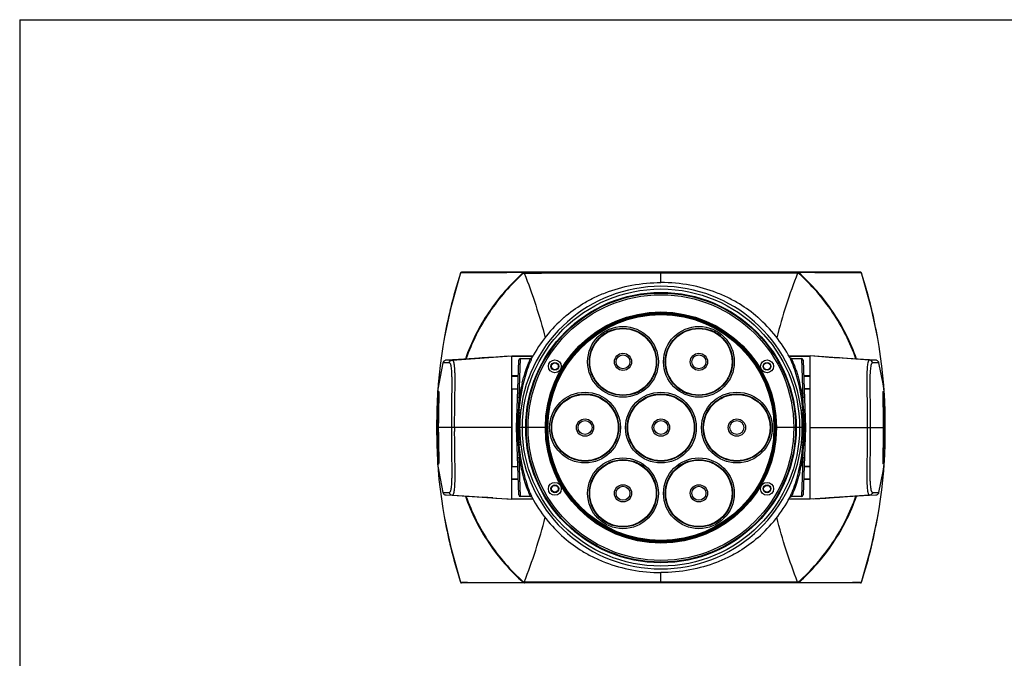
# Model space of a CAD drawing. Units: millimetres. Extents: x 19 to 1663, y 17 to 1169.
# Drawn here: x 19 to 590, y 799 to 1169 of the extents above; entities that cross this region are included whole.
import ezdxf

# ---------------------------------------------------------------- set-up
doc = ezdxf.new("R2010")
doc.units = ezdxf.units.MM
for name, color, linetype in [('02___PRT_ALL_AXES', 7, 'Continuous'), ('06___PRT_ALL_SURFS', 7, 'Continuous'), ('SLD-0', 7, 'Continuous'), ('粗实线', 7, 'Continuous')]:
    doc.layers.add(name, color=color, linetype=linetype)

msp = doc.modelspace()

# ---------------------------------------------------------------- linework, layer by layer
at = {"layer": '02___PRT_ALL_AXES', "color": 7, "linetype": 'Continuous'}
for p, q in [((304.4, 955.08), (307.74, 955.08)), ((477, 955.08), (473.66, 955.08)), ((304.4, 910.08), (307.74, 910.08)), ((477, 910.08), (473.66, 910.08))]:
    msp.add_line(p, q, dxfattribs=at)
for centre, radius in [((368.7, 970.69), 19.25), ((412.7, 970.69), 19.25), ((329.21, 968.08), 2), ((368.7, 970.69), 5), ((368.7, 970.69), 4.04), ((412.7, 970.69), 5), ((412.7, 970.69), 4.04), ((452.19, 968.08), 2), ((346.7, 932.58), 19.25), ((390.7, 932.58), 19.25), ((434.7, 932.58), 19.25), ((346.7, 932.58), 5), ((346.7, 932.58), 4.04), ((390.7, 932.58), 5), ((390.7, 932.58), 4.04), ((434.7, 932.58), 5), ((434.7, 932.58), 4.04), ((368.7, 894.48), 19.25), ((412.7, 894.48), 19.25), ((329.21, 897.08), 2), ((368.7, 894.48), 5), ((368.7, 894.48), 4.04), ((412.7, 894.48), 5), ((412.7, 894.48), 4.04), ((452.19, 897.08), 2)]:
    msp.add_circle(centre, radius, dxfattribs=at)
for centre, start, end in [((368.7, 970.69), 109.4118, 130.5882), ((412.7, 970.69), 49.4118, 70.5882), ((368.7, 970.69), 289.4118, 310.5882), ((412.7, 970.69), 229.4118, 250.5882), ((346.7, 932.58), 169.4118, 190.5882), ((346.7, 932.58), 349.4118, 10.5882), ((390.7, 932.58), 168.6544, 191.3456), ((390.7, 932.58), 348.6544, 11.3456), ((434.7, 932.58), 169.4118, 190.5882), ((434.7, 932.58), 349.4118, 10.5882), ((368.7, 894.48), 49.4118, 70.5882), ((412.7, 894.48), 109.4118, 130.5882), ((368.7, 894.48), 229.4118, 250.5882), ((412.7, 894.48), 289.4118, 310.5882)]:
    msp.add_arc(centre, 19.5, start, end, dxfattribs=at)
at = {"layer": '06___PRT_ALL_SURFS', "color": 7, "linetype": 'Continuous'}
for p, q in [((264.35, 970.13), (261.91, 957.97)), ((273.29, 972.05), (266.2, 971.66)), ((282.65, 972.62), (273.29, 972.05)), ((290.37, 973.13), (282.65, 972.62)), ((302.2, 973.94), (295.07, 973.45)), ((486.33, 973.45), (479.2, 973.94)), ((498.75, 972.62), (491.04, 973.13)), ((508.11, 972.05), (498.75, 972.62)), ((515.2, 971.66), (508.11, 972.05)), ((519.5, 957.97), (517.05, 970.13)), ((261.91, 957.97), (261.28, 953.72)), ((520.12, 953.72), (519.5, 957.97)), ((519.74, 946.21), (519.49, 948.51)), ((520.19, 939.08), (519.74, 946.21)), ((520.33, 932.58), (520.19, 939.08)), ((261.08, 932.58), (261.21, 926.09)), ((261.21, 926.09), (261.66, 918.96)), ((261.66, 918.96), (261.91, 916.66)), ((261.28, 911.45), (261.91, 907.2)), ((519.5, 907.2), (520.12, 911.45)), ((261.91, 907.2), (264.35, 895.04)), ((517.05, 895.04), (519.5, 907.2)), ((266.2, 893.51), (273.29, 893.12)), ((273.29, 893.12), (282.65, 892.54)), ((282.65, 892.54), (290.37, 892.04)), ((295.07, 891.72), (302.2, 891.22)), ((479.2, 891.22), (486.33, 891.72)), ((491.04, 892.04), (498.75, 892.54)), ((498.75, 892.54), (508.11, 893.12)), ((508.11, 893.12), (515.2, 893.51))]:
    msp.add_line(p, q, dxfattribs=at)
at = {"layer": 'SLD-0', "color": 7, "linetype": 'Continuous'}
for p, q in [((274.56, 1022.24), (268.65, 1001.37)), ((274.56, 1022.24), (274.53, 1022.15)), ((274.56, 1022.24), (274.56, 1022.24)), ((506.37, 1022.58), (275.03, 1022.58)), ((291.68, 1022.35), (291.17, 1022.35)), ((299.67, 1022.37), (291.68, 1022.35)), ((300.18, 1022.37), (299.67, 1022.37)), ((301.45, 1022.37), (300.18, 1022.37)), ((302.37, 1022.38), (301.45, 1022.37)), ((310.93, 1022.38), (302.37, 1022.38)), ((311.13, 1022.15), (310.93, 1022.38)), ((311.13, 1022.15), (311.5, 1022.15)), ((311.5, 1022.37), (311.5, 1022.15)), ((390.7, 1016.63), (390.7, 1022.58)), ((390.7, 1022.26), (469.91, 1022.17)), ((470.27, 1022.15), (469.9, 1022.15)), ((470.42, 1022.32), (470.27, 1022.15)), ((470.47, 1022.38), (470.42, 1022.32)), ((479.01, 1022.38), (470.47, 1022.38)), ((479.92, 1022.37), (479.01, 1022.38)), ((481.22, 1022.37), (479.92, 1022.37)), ((481.7, 1022.37), (481.22, 1022.37)), ((481.73, 1022.37), (481.7, 1022.37)), ((489.74, 1022.35), (481.73, 1022.37)), ((490.23, 1022.35), (489.74, 1022.35)), ((506.4, 1022.25), (505.62, 1022.26)), ((506.84, 1022.24), (506.4, 1022.25)), ((506.84, 1022.24), (506.84, 1022.24)), ((512.76, 1001.33), (506.84, 1022.24)), ((506.87, 1022.15), (506.84, 1022.24)), ((268.65, 1001.37), (265.11, 984.15)), ((268.72, 1001.67), (268.56, 1001)), ((512.81, 1001.12), (512.71, 1001.54)), ((516.3, 984.15), (512.76, 1001.33)), ((334.42, 996.28), (334.45, 996.31)), ((334.55, 996.39), (334.58, 996.43)), ((446.86, 996.39), (446.82, 996.43)), ((446.98, 996.28), (446.96, 996.31)), ((265.1, 984.15), (264.34, 979.66)), ((265.1, 984.15), (265, 983.62)), ((516.35, 983.9), (516.31, 984.15)), ((517.09, 979.48), (516.31, 984.15)), ((264.34, 979.66), (263.49, 974.17)), ((517.95, 973.85), (517.09, 979.48)), ((263.49, 974.17), (262.74, 968.63)), ((264.52, 970.59), (264.35, 970.13)), ((267.98, 970.16), (264.35, 970.13)), ((264.84, 971.04), (264.52, 970.59)), ((265.23, 971.36), (264.84, 971.04)), ((265.63, 971.55), (265.23, 971.36)), ((265.9, 971.62), (265.63, 971.55)), ((266.03, 971.64), (265.9, 971.62)), ((266.1, 971.65), (266.03, 971.64)), ((266.14, 971.66), (266.1, 971.65)), ((266.18, 971.66), (266.14, 971.66)), ((266.2, 971.66), (266.18, 971.66)), ((269.77, 971.69), (266.2, 971.66)), ((269.77, 971.69), (304.2, 974.08)), ((290.78, 973.16), (287.17, 972.91)), ((287.17, 972.91), (290.37, 973.13)), ((290.37, 973.13), (293.35, 973.33)), ((295.07, 973.45), (290.78, 973.16)), ((295.41, 973.47), (295.07, 973.45)), ((304.2, 891.08), (304.2, 974.08)), ((304.2, 974.08), (316.56, 974.08)), ((306.95, 932.58), (308.31, 971.62)), ((308.55, 950.08), (309.31, 972.58)), ((309.31, 972.58), (315.1, 972.58)), ((315.26, 972.6), (315.1, 972.58)), ((315.49, 972.66), (315.26, 972.6)), ((315.68, 972.77), (315.49, 972.66)), ((315.84, 972.91), (315.68, 972.77)), ((315.75, 972.58), (315.98, 973.11)), ((315.96, 973.08), (315.84, 972.91)), ((315.98, 973.11), (315.96, 973.08)), ((464.84, 974.08), (477.2, 974.08)), ((465.45, 973.07), (465.42, 973.11)), ((465.42, 973.11), (465.74, 972.35)), ((465.58, 972.89), (465.45, 973.07)), ((465.78, 972.73), (465.58, 972.89)), ((465.74, 972.35), (465.77, 972.29)), ((466.02, 972.62), (465.78, 972.73)), ((466.3, 972.58), (466.02, 972.62)), ((466.3, 972.58), (472.09, 972.58)), ((472.09, 972.58), (472.85, 950.08)), ((473.09, 971.62), (474.45, 932.58)), ((511.63, 971.69), (477.2, 974.08)), ((477.2, 891.08), (477.2, 974.08)), ((486.33, 973.45), (485.79, 973.49)), ((490.21, 973.18), (486.33, 973.45)), ((488.16, 973.33), (491.04, 973.13)), ((494.23, 972.91), (490.21, 973.18)), ((491.04, 973.13), (494.23, 972.91)), ((515.2, 971.66), (511.63, 971.69)), ((517.05, 970.13), (513.42, 970.16)), ((515.22, 971.66), (515.2, 971.66)), ((515.25, 971.66), (515.22, 971.66)), ((515.3, 971.65), (515.25, 971.66)), ((515.39, 971.64), (515.3, 971.65)), ((515.59, 971.6), (515.39, 971.64)), ((515.89, 971.5), (515.59, 971.6)), ((516.26, 971.29), (515.89, 971.5)), ((516.63, 970.96), (516.26, 971.29)), ((516.92, 970.5), (516.63, 970.96)), ((517.05, 970.13), (516.92, 970.5)), ((518.71, 968.21), (517.95, 973.85)), ((262.74, 968.63), (262.11, 963.1)), ((519.35, 962.62), (518.71, 968.21)), ((262.11, 963.1), (261.59, 957.65)), ((304.2, 962.69), (307.93, 962.7)), ((304.2, 962.46), (307.92, 962.45)), ((473.48, 962.7), (477.2, 962.69)), ((473.49, 962.45), (477.2, 962.46)), ((519.85, 957.17), (519.35, 962.62)), ((261.29, 953.42), (261.21, 952.41)), ((261.28, 953.72), (261.74, 953.72)), ((261.59, 957.65), (261.33, 954.08)), ((261.86, 953.17), (261.86, 953.17)), ((261.86, 953.17), (261.86, 953.15)), ((261.86, 953.15), (261.88, 953.06)), ((261.88, 953.06), (261.89, 952.9)), ((304.2, 954.88), (304.4, 955.08)), ((304.4, 910.08), (304.4, 955.08)), ((473.66, 955.08), (477, 955.08)), ((477.2, 954.88), (477, 955.08)), ((477, 955.08), (477, 910.08)), ((519.5, 952.75), (519.51, 952.94)), ((519.51, 952.94), (519.53, 953.07)), ((519.53, 953.07), (519.54, 953.16)), ((519.54, 953.16), (519.54, 953.16)), ((519.66, 953.72), (520.12, 953.72)), ((520.07, 954.1), (519.85, 957.17)), ((520.22, 951.96), (520.11, 953.41)), ((260.96, 947.51), (260.81, 943.06)), ((261.21, 952.41), (260.96, 947.51)), ((261.91, 948.51), (261.66, 946.21)), ((261.7, 947.68), (261.67, 946.24)), ((261.72, 948.44), (261.7, 947.68)), ((261.74, 949.14), (261.72, 948.44)), ((261.76, 949.79), (261.74, 949.14)), ((261.77, 950.37), (261.76, 949.79)), ((261.77, 952.74), (261.77, 952.49)), ((261.77, 952.49), (261.78, 952.18)), ((261.78, 950.91), (261.77, 950.37)), ((261.78, 952.18), (261.78, 951.81)), ((261.78, 951.81), (261.78, 951.39)), ((261.78, 951.39), (261.78, 950.91)), ((261.88, 947.3), (261.86, 946.43)), ((261.9, 948.11), (261.88, 947.3)), ((261.89, 952.9), (261.91, 952.69)), ((261.91, 948.86), (261.9, 948.11)), ((261.91, 952.69), (261.92, 952.42)), ((261.93, 949.55), (261.91, 948.86)), ((261.92, 952.42), (261.93, 952.09)), ((261.93, 952.09), (261.94, 951.7)), ((261.94, 950.75), (261.93, 950.18)), ((261.93, 950.18), (261.93, 949.55)), ((261.94, 951.7), (261.94, 951.25)), ((261.94, 951.25), (261.94, 950.75)), ((519.46, 951.53), (519.47, 951.91)), ((519.46, 951.11), (519.46, 951.53)), ((519.46, 950.64), (519.46, 951.11)), ((519.47, 950.13), (519.46, 950.64)), ((519.47, 952.24), (519.49, 952.52)), ((519.47, 951.91), (519.47, 952.24)), ((519.47, 949.56), (519.47, 950.13)), ((519.48, 948.95), (519.47, 949.56)), ((519.5, 948.29), (519.48, 948.95)), ((519.49, 952.52), (519.5, 952.75)), ((519.51, 947.58), (519.5, 948.29)), ((519.53, 946.82), (519.51, 947.58)), ((519.62, 952.14), (519.63, 952.43)), ((519.62, 951.82), (519.62, 952.14)), ((519.62, 951.45), (519.62, 951.82)), ((519.62, 951.05), (519.62, 951.45)), ((519.63, 950.6), (519.62, 951.05)), ((519.63, 952.67), (519.64, 952.74)), ((519.63, 952.43), (519.63, 952.67)), ((519.64, 950.11), (519.63, 950.6)), ((519.65, 949.57), (519.64, 950.11)), ((519.66, 949), (519.65, 949.57)), ((519.68, 948.37), (519.66, 949)), ((519.7, 947.71), (519.68, 948.37)), ((519.74, 946.24), (519.7, 947.71)), ((520.46, 947.12), (520.22, 951.96)), ((260.81, 943.06), (260.73, 939.09)), ((261.66, 946.21), (261.21, 939.08)), ((261.77, 942.34), (261.75, 941.18)), ((261.8, 943.44), (261.77, 942.34)), ((261.82, 944.5), (261.8, 943.44)), ((261.86, 946.43), (261.82, 944.5)), ((309.42, 942.58), (308.58, 942.58)), ((471.98, 942.58), (472.82, 942.58)), ((519.57, 945.17), (519.53, 946.82)), ((519.59, 944.27), (519.57, 945.17)), ((519.61, 943.32), (519.59, 944.27)), ((519.63, 942.33), (519.61, 943.32)), ((519.65, 941.3), (519.63, 942.33)), ((520.6, 942.7), (520.46, 947.12)), ((520.67, 938.78), (520.6, 942.7)), ((260.73, 939.09), (260.71, 935.58)), ((261.21, 939.08), (261.08, 932.58)), ((261.7, 937.41), (261.68, 936.08)), ((261.68, 936.08), (261.68, 934.71)), ((261.71, 938.71), (261.7, 937.41)), ((261.73, 939.97), (261.71, 938.71)), ((261.75, 941.18), (261.73, 939.97)), ((309.26, 941.14), (308.47, 941.23)), ((472.14, 941.14), (472.93, 941.23)), ((519.67, 940.23), (519.65, 941.3)), ((519.68, 939.12), (519.67, 940.23)), ((519.7, 937.98), (519.68, 939.12)), ((519.71, 936.8), (519.7, 937.98)), ((519.72, 935.6), (519.71, 936.8)), ((520.7, 935.39), (520.67, 938.78)), ((260.71, 935.58), (260.7, 932.94)), ((260.7, 932.94), (260.7, 932.58)), ((260.7, 932.58), (260.7, 932.23)), ((304.2, 932.58), (260.7, 932.58)), ((260.7, 932.23), (260.7, 929.77)), ((261.68, 934.71), (261.67, 933.32)), ((261.67, 933.32), (261.67, 932.58)), ((261.67, 932.58), (261.67, 932.06)), ((261.67, 932.06), (261.67, 930.8)), ((261.67, 930.8), (261.68, 929.57)), ((308.31, 893.55), (306.95, 932.58)), ((324.2, 932.58), (306.95, 932.58)), ((474.45, 932.58), (457.2, 932.58)), ((474.45, 932.58), (473.09, 893.55)), ((473.23, 930.48), (473.23, 930.28)), ((477.2, 932.58), (520.7, 932.58)), ((519.73, 934.36), (519.72, 935.6)), ((519.72, 929.09), (519.73, 930.46)), ((519.73, 933.11), (519.73, 934.36)), ((519.73, 932.58), (519.73, 933.11)), ((519.73, 931.85), (519.73, 932.58)), ((519.73, 930.46), (519.73, 931.85)), ((520.19, 926.09), (520.33, 932.58)), ((520.7, 932.93), (520.7, 935.39)), ((520.7, 932.58), (520.7, 932.93)), ((520.7, 932.23), (520.7, 932.58)), ((520.7, 929.59), (520.7, 932.23)), ((260.7, 929.77), (260.73, 926.39)), ((260.73, 926.39), (260.8, 922.46)), ((261.68, 929.57), (261.69, 928.37)), ((261.69, 928.37), (261.7, 927.19)), ((261.7, 927.19), (261.72, 926.04)), ((261.72, 926.04), (261.74, 924.94)), ((261.74, 924.94), (261.75, 923.86)), ((519.65, 923.99), (519.67, 925.2)), ((519.67, 925.2), (519.69, 926.46)), ((519.69, 926.46), (519.7, 927.76)), ((519.7, 927.76), (519.72, 929.09)), ((519.74, 918.96), (520.19, 926.09)), ((520.59, 922.11), (520.67, 926.08)), ((520.67, 926.08), (520.7, 929.59)), ((260.8, 922.46), (260.94, 918.05)), ((261.67, 918.93), (261.71, 917.46)), ((261.75, 923.86), (261.77, 922.83)), ((261.77, 922.83), (261.79, 921.85)), ((261.79, 921.85), (261.81, 920.9)), ((261.81, 920.9), (261.83, 920)), ((261.83, 920), (261.87, 918.34)), ((309.26, 924.02), (308.47, 923.94)), ((309.42, 922.58), (308.58, 922.58)), ((471.98, 922.58), (472.82, 922.58)), ((472.14, 924.02), (472.93, 923.94)), ((519.49, 916.66), (519.74, 918.96)), ((519.52, 917.87), (519.54, 918.74)), ((519.54, 918.74), (519.58, 920.67)), ((519.58, 920.67), (519.6, 921.72)), ((519.6, 921.72), (519.63, 922.83)), ((519.63, 922.83), (519.65, 923.99)), ((519.7, 917.49), (519.74, 918.93)), ((520.44, 917.66), (520.59, 922.11)), ((260.94, 918.05), (261.19, 913.2)), ((261.19, 913.2), (261.29, 911.76)), ((261.71, 917.46), (261.72, 916.79)), ((261.72, 916.79), (261.74, 916.17)), ((261.74, 916.17), (261.75, 915.59)), ((261.75, 915.59), (261.76, 915.06)), ((261.76, 915.06), (261.77, 914.57)), ((261.77, 914.57), (261.78, 914.12)), ((261.78, 914.12), (261.78, 913.71)), ((261.78, 913.71), (261.78, 913.35)), ((261.78, 913.35), (261.78, 913.02)), ((261.78, 913.02), (261.78, 912.74)), ((261.87, 918.34), (261.89, 917.59)), ((261.89, 917.59), (261.9, 916.88)), ((261.9, 916.88), (261.92, 916.22)), ((261.92, 916.22), (261.93, 915.6)), ((261.93, 915.6), (261.93, 915.04)), ((261.93, 915.04), (261.94, 914.52)), ((261.94, 913.63), (261.93, 913.26)), ((261.93, 913.26), (261.93, 912.93)), ((261.94, 914.52), (261.94, 914.05)), ((261.94, 914.05), (261.94, 913.63)), ((309.31, 892.58), (308.55, 915.09)), ((472.85, 915.09), (472.09, 892.58)), ((519.46, 914.42), (519.47, 914.99)), ((519.46, 913.92), (519.46, 914.42)), ((519.46, 913.47), (519.46, 913.92)), ((519.47, 913.08), (519.46, 913.47)), ((519.47, 915.62), (519.49, 916.3)), ((519.47, 914.99), (519.47, 915.62)), ((519.48, 912.75), (519.47, 913.08)), ((519.49, 916.3), (519.5, 917.06)), ((519.5, 917.06), (519.52, 917.87)), ((519.62, 914.26), (519.63, 914.79)), ((519.62, 913.78), (519.62, 914.26)), ((519.62, 913.36), (519.62, 913.78)), ((519.62, 912.99), (519.62, 913.36)), ((519.63, 912.68), (519.62, 912.99)), ((519.63, 914.79), (519.64, 915.38)), ((519.64, 915.38), (519.66, 916.03)), ((519.66, 916.03), (519.68, 916.73)), ((519.68, 916.73), (519.7, 917.49)), ((520.19, 912.76), (520.44, 917.66)), ((261.74, 911.45), (261.28, 911.45)), ((261.34, 911.07), (261.55, 908)), ((261.55, 908), (262.06, 902.54)), ((261.78, 912.74), (261.77, 912.5)), ((261.77, 912.5), (261.77, 912.43)), ((261.87, 912.09), (261.86, 912.01)), ((261.86, 912.01), (261.86, 912)), ((261.89, 912.23), (261.87, 912.09)), ((261.9, 912.42), (261.89, 912.23)), ((261.92, 912.65), (261.9, 912.42)), ((261.93, 912.93), (261.92, 912.65)), ((304.2, 910.28), (304.4, 910.08)), ((473.66, 910.08), (477, 910.08)), ((477.2, 910.28), (477, 910.08)), ((519.3, 902.06), (519.81, 907.52)), ((519.49, 912.48), (519.48, 912.75)), ((519.51, 912.27), (519.49, 912.48)), ((519.53, 912.11), (519.51, 912.27)), ((519.54, 912.02), (519.53, 912.11)), ((519.54, 911.99), (519.54, 912.02)), ((519.54, 912), (519.54, 911.99)), ((519.64, 912.43), (519.63, 912.68)), ((520.12, 911.45), (519.66, 911.45)), ((519.81, 907.52), (520.07, 911.08)), ((520.12, 911.75), (520.19, 912.76)), ((262.06, 902.54), (262.69, 896.96)), ((307.91, 902.72), (304.2, 902.71)), ((307.92, 902.47), (304.2, 902.47)), ((477.2, 902.47), (473.47, 902.47)), ((477.2, 902.71), (473.48, 902.72)), ((518.66, 896.54), (519.3, 902.06)), ((262.69, 896.96), (263.45, 891.32)), ((517.91, 891), (518.66, 896.54)), ((263.45, 891.32), (264.31, 885.69)), ((264.35, 895.04), (264.48, 894.66)), ((264.35, 895.04), (267.98, 895.01)), ((264.48, 894.66), (264.77, 894.21)), ((264.77, 894.21), (265.14, 893.87)), ((265.14, 893.87), (265.51, 893.67)), ((265.51, 893.67), (265.82, 893.56)), ((265.82, 893.56), (266.01, 893.53)), ((266.01, 893.53), (266.1, 893.52)), ((266.1, 893.52), (266.15, 893.51)), ((266.15, 893.51), (266.18, 893.51)), ((266.18, 893.51), (266.2, 893.51)), ((266.2, 893.51), (269.77, 893.48)), ((269.77, 893.48), (304.2, 891.08)), ((287.17, 892.25), (291.19, 891.98)), ((290.37, 892.04), (287.17, 892.25)), ((293.24, 891.84), (290.37, 892.04)), ((291.19, 891.98), (295.07, 891.72)), ((295.07, 891.72), (295.61, 891.68)), ((316.56, 891.08), (304.2, 891.08)), ((315.1, 892.58), (309.31, 892.58)), ((315.1, 892.58), (315.38, 892.54)), ((315.38, 892.54), (315.62, 892.44)), ((315.62, 892.44), (315.82, 892.28)), ((315.66, 892.81), (315.63, 892.88)), ((315.98, 892.06), (315.66, 892.81)), ((315.82, 892.28), (315.96, 892.1)), ((315.96, 892.1), (315.98, 892.06)), ((477.2, 891.08), (464.84, 891.08)), ((465.65, 892.59), (465.42, 892.06)), ((465.42, 892.06), (465.44, 892.09)), ((465.44, 892.09), (465.56, 892.25)), ((465.56, 892.25), (465.72, 892.4)), ((465.72, 892.4), (465.92, 892.51)), ((465.92, 892.51), (466.14, 892.57)), ((466.14, 892.57), (466.3, 892.58)), ((472.09, 892.58), (466.3, 892.58)), ((511.63, 893.48), (477.2, 891.08)), ((485.99, 891.69), (486.33, 891.72)), ((486.33, 891.72), (490.62, 892.01)), ((491.04, 892.04), (488.05, 891.84)), ((490.62, 892.01), (494.23, 892.25)), ((494.23, 892.25), (491.04, 892.04)), ((511.63, 893.48), (515.2, 893.51)), ((513.42, 895.01), (517.05, 895.04)), ((515.2, 893.51), (515.23, 893.51)), ((515.23, 893.51), (515.26, 893.51)), ((515.26, 893.51), (515.3, 893.52)), ((515.3, 893.52), (515.37, 893.52)), ((515.37, 893.52), (515.5, 893.54)), ((515.5, 893.54), (515.77, 893.62)), ((515.77, 893.62), (516.17, 893.81)), ((516.17, 893.81), (516.56, 894.13)), ((516.56, 894.13), (516.88, 894.58)), ((516.88, 894.58), (517.05, 895.04)), ((517.06, 885.51), (517.91, 891)), ((264.31, 885.69), (265.1, 881.01)), ((516.31, 881.01), (517.06, 885.51)), ((265.05, 881.26), (265.1, 881.01)), ((265.1, 881.02), (268.64, 863.84)), ((512.75, 863.79), (516.29, 881.02)), ((516.31, 881.01), (516.4, 881.55)), ((334.42, 868.89), (334.44, 868.86)), ((334.55, 868.77), (334.58, 868.74)), ((446.86, 868.77), (446.82, 868.74)), ((446.98, 868.89), (446.96, 868.86)), ((268.59, 864.05), (268.69, 863.63)), ((268.64, 863.84), (274.56, 842.93)), ((506.84, 842.93), (512.75, 863.79)), ((512.68, 863.5), (512.84, 864.17)), ((390.7, 842.58), (390.7, 848.54)), ((274.53, 843.02), (274.56, 842.93)), ((274.56, 842.93), (274.56, 842.93)), ((274.56, 842.93), (275, 842.92)), ((275, 842.92), (275.78, 842.91)), ((506.37, 842.58), (275.03, 842.58)), ((291.17, 842.82), (291.66, 842.82)), ((291.66, 842.82), (299.67, 842.8)), ((299.67, 842.8), (299.7, 842.8)), ((299.7, 842.8), (300.19, 842.8)), ((300.19, 842.8), (301.48, 842.79)), ((301.48, 842.79), (302.4, 842.79)), ((302.4, 842.79), (310.93, 842.78)), ((310.93, 842.78), (310.98, 842.85)), ((310.98, 842.85), (311.13, 843.02)), ((311.13, 843.02), (311.5, 843.02)), ((390.7, 842.91), (311.49, 843)), ((470.27, 843.02), (469.9, 843.02)), ((469.9, 842.79), (469.9, 843.02)), ((470.27, 843.02), (470.47, 842.78)), ((470.47, 842.78), (479.03, 842.79)), ((479.03, 842.79), (479.95, 842.79)), ((479.95, 842.79), (481.22, 842.8)), ((481.22, 842.8), (481.73, 842.8)), ((481.73, 842.8), (489.72, 842.82)), ((489.72, 842.82), (490.23, 842.82)), ((506.84, 842.93), (506.87, 843.02)), ((506.84, 842.93), (506.84, 842.93))]:
    msp.add_line(p, q, dxfattribs=at)
for centre, radius in [((390.7, 932.58), 80.33), ((390.7, 932.58), 78.37), ((390.7, 932.58), 78), ((390.7, 932.58), 77), ((390.7, 932.58), 67), ((390.7, 932.58), 66.5), ((390.7, 932.58), 66), ((390.7, 932.58), 65.5), ((368.7, 970.69), 20.5), ((368.7, 970.69), 19.5), ((412.7, 970.69), 20.5), ((412.7, 970.69), 19.5), ((329.21, 968.08), 3.75), ((329.21, 968.08), 2.25), ((452.19, 968.08), 3.75), ((452.19, 968.08), 2.25), ((346.7, 932.58), 20.5), ((390.7, 932.58), 20.5), ((434.7, 932.58), 20.5), ((346.7, 932.58), 19.5), ((390.7, 932.58), 19.5), ((434.7, 932.58), 19.5), ((368.7, 894.48), 20.5), ((368.7, 894.48), 19.5), ((412.7, 894.48), 20.5), ((412.7, 894.48), 19.5), ((329.21, 897.08), 3.75), ((329.21, 897.08), 2.25), ((452.19, 897.08), 3.75), ((452.19, 897.08), 2.25)]:
    msp.add_circle(centre, radius, dxfattribs=at)
for centre, radius, start, end in [((524.96, 940.07), 263.53, 161.8529, 166.4829), ((275.03, 1022.08), 0.5, 89.9876, 161.5679), ((279.64, 687.42), 334.86, 90.7472, 90.8696), ((506.37, 1022.08), 0.5, 18.4326, 90.0119), ((256.39, 940.05), 263.59, 13.4886, 18.1465), ((390.7, 932.58), 81.89, 7.0141, 172.9859), ((541.84, 935.96), 280.91, 166.6131, 170.1209), ((239.61, 935.97), 280.86, 9.8788, 13.4135), ((390.7, 932.58), 85, 131.4376, 151.5265), ((363.62, 963.26), 44.08, 131.2678, 131.442), ((417.78, 963.26), 44.08, 48.558, 48.7322), ((390.7, 932.58), 85, 28.4735, 48.5624), ((328.94, -3837.76), 4811.64, 90.14944, 90.29463), ((309.31, 971.58), 1, 90, 178), ((390.59, 940.76), 81.32, 158.3131, 158.5583), ((386.26, 942.5), 76.65, 156.8935, 158.3221), ((315.1, 973.58), 1, 270.1019, 331.5864), ((449.29, -4654.9), 5628.78, 89.71592, 89.84039), ((466.29, 973.58), 0.994, 226.5393, 232.8269), ((466.3, 973.58), 1, 232.8501, 245.4439), ((394.98, 942.43), 76.83, 21.4157, 22.8688), ((466.29, 973.58), 0.994, 245.4642, 251.6091), ((390.02, 940.45), 82.17, 21.2502, 21.4377), ((472.09, 971.58), 1, 2, 90), ((378.66, 935.22), 95.34, 14.1588, 14.3881), ((262.27, 953.58), 1, 172.3903, 248.4455), ((407.79, 934.04), 100.53, 165.8871, 170.816), ((374.98, 934.32), 99.14, 9.1494, 14.1421), ((519.13, 953.58), 1, 291.5771, 7.6097), ((521.78, 929.3), 214.24, 174.4347, 176.4844), ((260.36, 929.36), 213.5, 3.5126, 5.5689), ((-48.49, 962.77), 357.01, 356.5215, 356.7358), ((126.17, 956.86), 182.96, 355.0971, 355.5237), ((345.15, 937.78), 36.04, 172.3409, 174.645), ((436.26, 937.78), 36.04, 5.355, 7.6591), ((655.42, 956.88), 183.16, 184.4765, 184.9026), ((830.01, 962.78), 357.13, 183.264, 183.4781), ((530.89, 928.79), 223.37, 176.8396, 179.0276), ((424.53, 932.6), 116.39, 175.7493, 178.875), ((390.7, 932.58), 81.89, 174, 186), ((390.7, 932.58), 81.89, 354, 6), ((356.98, 932.6), 116.28, 359.9911, 4.2539), ((251.5, 928.83), 222.38, 0.9675, 3.166), ((1200.97, 934.35), 929.85, 180.1086, 180.24417), ((529.9, 936.34), 222.38, 180.9675, 183.166), ((425.26, 932.58), 117.11, 178.8739, 180), ((424.42, 932.57), 116.28, 179.9911, 184.2539), ((356.87, 932.57), 116.39, 355.7493, 358.875), ((356.13, 932.58), 117.13, 358.9701, 359.9999), ((250.51, 936.37), 223.37, 356.8396, 359.0276), ((-48.61, 902.39), 357.13, 3.264, 3.4781), ((521.04, 935.81), 213.5, 183.5126, 185.5689), ((125.98, 908.29), 183.16, 4.4765, 4.9026), ((345.15, 927.39), 36.04, 185.355, 187.6591), ((390.7, 932.58), 81.89, 187.0141, 352.9859), ((436.26, 927.39), 36.04, 352.3409, 354.645), ((655.23, 908.3), 182.96, 175.0971, 175.5237), ((259.62, 935.86), 214.24, 354.4347, 356.4844), ((829.89, 902.4), 357.01, 176.5215, 176.7358), ((406.42, 930.85), 99.14, 189.1494, 194.1421), ((373.62, 931.13), 100.53, 345.8871, 350.816), ((262.27, 911.58), 1, 111.5771, 187.6097), ((519.13, 911.58), 1, 352.3903, 68.4455), ((402.74, 929.95), 95.34, 194.1588, 194.3881), ((332.11, 6520.06), 5628.78, 269.71592, 269.84039), ((309.31, 893.58), 1, 182, 270), ((391.38, 924.72), 82.17, 201.2502, 201.4377), ((386.42, 922.74), 76.83, 201.4157, 202.8688), ((315.11, 891.59), 0.994, 65.4642, 71.6091), ((315.1, 891.58), 1, 52.8501, 65.4439), ((315.11, 891.59), 0.994, 46.5393, 52.8269), ((390.7, 932.58), 85, 208.4735, 228.5624), ((390.7, 932.58), 85, 311.4376, 331.5265), ((452.46, 5702.93), 4811.64, 270.14944, 270.29463), ((466.3, 891.58), 1, 90.1019, 151.5864), ((395.15, 922.67), 76.65, 336.8935, 338.3221), ((390.82, 924.41), 81.32, 338.3131, 338.5583), ((472.09, 893.58), 1, 270, 358), ((541.79, 929.2), 280.86, 189.8788, 193.4135), ((239.56, 929.21), 280.91, 346.6131, 350.1209), ((363.62, 901.91), 44.08, 228.558, 228.7322), ((417.78, 901.91), 44.08, 311.2678, 311.442), ((525.01, 925.12), 263.59, 193.4886, 198.1465), ((256.45, 925.1), 263.53, 341.8529, 346.4829), ((275.03, 843.08), 0.5, 198.4326, 270.0119), ((501.76, 1177.75), 334.86, 270.7472, 270.8696), ((506.37, 843.08), 0.5, 269.9876, 341.5679)]:
    msp.add_arc(centre, radius, start, end, dxfattribs=at)
for points, knots in [([(275.03, 1022.58), (274.93, 1022.58), (274.72, 1022.52), (274.59, 1022.34), (274.56, 1022.24)], [0, 0, 0, 0, 0.498949, 1, 1, 1, 1]), ([(291.17, 1022.35), (287.8, 1022.34), (282.51, 1022.32), (277.21, 1022.27), (275.28, 1022.25)], [0, 0, 0, 0, 0.635765, 1, 1, 1, 1]), ([(310.93, 1022.38), (307.14, 1019.01), (299.97, 1011.78), (290.68, 999.67), (283, 986.47), (279.04, 977.09), (277.36, 972.3)], [0, 0, 0, 0, 0.249923, 0.499905, 0.749932, 1, 1, 1, 1]), ([(311.13, 1022.15), (307.36, 1018.79), (300.22, 1011.6), (290.98, 999.55), (283.33, 986.42), (279.37, 977.09), (277.7, 972.32)], [0, 0, 0, 0, 0.249924, 0.499907, 0.749934, 1, 1, 1, 1]), ([(310.93, 1022.38), (310.96, 1022.44), (311.04, 1022.54), (311.16, 1022.58), (311.22, 1022.58)], [0, 0, 0, 0, 0.535922, 1, 1, 1, 1]), ([(311.22, 1022.58), (311.2, 1022.58), (311.18, 1022.55), (311.17, 1022.51), (311.16, 1022.46), (311.15, 1022.39), (311.14, 1022.29), (311.14, 1022.2), (311.13, 1022.15)], [0, 0, 0, 0, 0.099772, 0.190507, 0.310835, 0.456574, 0.623797, 1, 1, 1, 1]), ([(311.49, 1022.17), (324.68, 1022.18), (351.09, 1022.21), (377.49, 1022.26), (390.7, 1022.26)], [0, 0, 0, 0, 0.499748, 1, 1, 1, 1]), ([(311.55, 1022.58), (311.55, 1022.58), (311.53, 1022.56), (311.52, 1022.52), (311.51, 1022.45), (311.51, 1022.4), (311.5, 1022.37)], [0, 0, 0, 0, 0.090683, 0.288836, 0.596861, 1, 1, 1, 1]), ([(311.5, 1022.15), (313.86, 1016.02), (318.29, 1003.63), (322.01, 990.99), (323.64, 984.61)], [0, 0, 0, 0, 0.498873, 1, 1, 1, 1]), ([(469.9, 1022.15), (467.54, 1016.02), (463.11, 1003.63), (459.4, 990.99), (457.76, 984.61)], [0, 0, 0, 0, 0.498873, 1, 1, 1, 1]), ([(469.88, 1022.53), (469.87, 1022.54), (469.87, 1022.56), (469.86, 1022.58), (469.85, 1022.58)], [0, 0, 0, 0, 0.685137, 1, 1, 1, 1]), ([(469.9, 1022.15), (469.91, 1022.22), (469.9, 1022.35), (469.89, 1022.48), (469.88, 1022.53)], [0, 0, 0, 0, 0.585529, 1, 1, 1, 1]), ([(470.27, 1022.15), (470.27, 1022.2), (470.27, 1022.31), (470.25, 1022.43), (470.23, 1022.51), (470.22, 1022.55), (470.2, 1022.57), (470.19, 1022.58), (470.19, 1022.58)], [0, 0, 0, 0, 0.375985, 0.689391, 0.809448, 0.902595, 0.967334, 1, 1, 1, 1]), ([(470.19, 1022.58), (470.24, 1022.58), (470.36, 1022.54), (470.44, 1022.44), (470.47, 1022.38)], [0, 0, 0, 0, 0.463949, 1, 1, 1, 1]), ([(503.71, 972.32), (502.03, 977.09), (498.07, 986.42), (490.42, 999.55), (481.18, 1011.6), (474.05, 1018.79), (470.27, 1022.15)], [0, 0, 0, 0, 0.250068, 0.500099, 0.750082, 1, 1, 1, 1]), ([(504.04, 972.3), (502.36, 977.09), (498.4, 986.47), (490.72, 999.67), (481.43, 1011.78), (474.26, 1019.01), (470.47, 1022.38)], [0, 0, 0, 0, 0.250069, 0.5001, 0.750083, 1, 1, 1, 1]), ([(505.62, 1022.26), (503.7, 1022.28), (498.57, 1022.32), (493.44, 1022.34), (490.23, 1022.35)], [0, 0, 0, 0, 0.374523, 1, 1, 1, 1]), ([(506.84, 1022.24), (506.82, 1022.3), (506.75, 1022.43), (506.63, 1022.51), (506.57, 1022.54)], [0, 0, 0, 0, 0.500757, 1, 1, 1, 1]), ([(334.58, 996.43), (337.9, 999.34), (343.43, 1003.37), (351.61, 1007.86), (361.02, 1011.97), (374.08, 1015.63), (385.08, 1016.63), (390.7, 1016.63)], [0, 0, 0, 0, 0.217309, 0.335371, 0.459358, 0.722835, 1, 1, 1, 1]), ([(446.82, 996.43), (443.5, 999.34), (437.97, 1003.37), (429.79, 1007.86), (420.38, 1011.97), (407.32, 1015.63), (396.32, 1016.63), (390.7, 1016.63)], [0, 0, 0, 0, 0.217309, 0.335371, 0.459358, 0.722835, 1, 1, 1, 1]), ([(267.98, 970.16), (268.08, 970.56), (268.54, 971.32), (269.36, 971.66), (269.77, 971.69)], [0, 0, 0, 0, 0.501072, 1, 1, 1, 1]), ([(269.42, 932.58), (269.42, 935.02), (269.44, 939.81), (269.52, 946.76), (269.6, 952.26), (269.64, 956.32), (269.64, 959.05), (269.62, 961.53), (269.56, 963.72), (269.45, 965.62), (269.3, 967.2), (269.11, 968.3), (268.92, 969.01), (268.77, 969.42), (268.6, 969.74), (268.42, 969.98), (268.21, 970.13), (268.06, 970.16), (267.98, 970.16)], [0, 0, 0, 0, 0.192374, 0.377465, 0.548129, 0.626044, 0.69798, 0.763176, 0.821058, 0.871133, 0.912927, 0.946117, 0.959511, 0.970843, 0.980226, 0.98788, 0.994226, 1, 1, 1, 1]), ([(271.12, 932.58), (271.12, 935.13), (271.15, 940.13), (271.25, 947.38), (271.34, 953.11), (271.39, 957.34), (271.4, 960.18), (271.38, 962.74), (271.33, 965.02), (271.23, 966.98), (271.07, 968.62), (270.89, 969.76), (270.7, 970.5), (270.55, 970.92), (270.39, 971.25), (270.21, 971.49), (270, 971.65), (269.85, 971.69), (269.77, 971.69)], [0, 0, 0, 0, 0.193234, 0.378999, 0.550018, 0.627974, 0.699867, 0.764951, 0.822668, 0.872542, 0.91412, 0.947094, 0.960379, 0.971594, 0.980846, 0.988339, 0.994481, 1, 1, 1, 1]), ([(308.58, 942.58), (309.08, 948.33), (310.62, 957.82), (313.51, 966.96), (314.9, 970.49)], [0, 0, 0, 0, 0.603254, 1, 1, 1, 1]), ([(310.29, 958.55), (310.55, 959.59), (311.09, 961.55), (311.93, 964.31), (312.75, 966.71), (313.49, 968.72), (314.06, 970.14), (314.44, 971.06), (314.67, 971.59), (314.83, 971.96), (314.93, 972.2), (314.99, 972.33), (315.04, 972.44), (315.07, 972.51), (315.09, 972.56), (315.1, 972.58), (315.1, 972.58)], [0, 0, 0, 0, 0.216426, 0.41141, 0.58263, 0.727678, 0.844121, 0.89087, 0.929601, 0.960067, 0.972135, 0.982062, 0.989828, 0.995432, 0.998824, 1, 1, 1, 1]), ([(466.3, 972.58), (466.3, 972.58), (466.31, 972.56), (466.33, 972.51), (466.36, 972.44), (466.41, 972.34), (466.47, 972.21), (466.57, 971.98), (466.72, 971.62), (466.94, 971.1), (467.32, 970.2), (467.87, 968.82), (468.6, 966.87), (469.4, 964.53), (470.23, 961.84), (470.76, 959.92), (471.02, 958.91)], [0, 0, 0, 0, 0.001172, 0.00456, 0.010151, 0.017899, 0.027804, 0.039846, 0.070249, 0.108908, 0.155583, 0.271892, 0.416865, 0.588107, 0.78325, 1, 1, 1, 1]), ([(466.6, 970.23), (467.98, 966.7), (470.81, 957.64), (472.33, 948.24), (472.82, 942.58)], [0, 0, 0, 0, 0.400449, 1, 1, 1, 1]), ([(511.63, 971.69), (511.55, 971.69), (511.4, 971.65), (511.19, 971.49), (511.01, 971.25), (510.85, 970.92), (510.7, 970.5), (510.51, 969.76), (510.33, 968.62), (510.18, 966.98), (510.07, 965.02), (510.02, 962.74), (510, 960.18), (510.01, 957.34), (510.06, 953.11), (510.15, 947.38), (510.25, 940.13), (510.28, 935.13), (510.28, 932.58)], [0, 0, 0, 0, 0.005519, 0.011661, 0.019154, 0.028406, 0.039621, 0.052906, 0.085881, 0.12746, 0.177335, 0.235054, 0.300139, 0.372032, 0.449991, 0.62101, 0.806769, 1, 1, 1, 1]), ([(513.42, 970.16), (513.32, 970.56), (512.86, 971.32), (512.04, 971.66), (511.63, 971.69)], [0, 0, 0, 0, 0.501074, 1, 1, 1, 1]), ([(513.42, 970.16), (513.34, 970.16), (513.19, 970.13), (512.98, 969.98), (512.8, 969.74), (512.63, 969.42), (512.48, 969.01), (512.29, 968.3), (512.11, 967.2), (511.95, 965.62), (511.84, 963.72), (511.78, 961.52), (511.76, 959.05), (511.77, 956.32), (511.8, 952.26), (511.88, 946.76), (511.96, 939.81), (511.98, 935.02), (511.98, 932.58)], [0, 0, 0, 0, 0.005774, 0.01212, 0.019774, 0.029157, 0.040489, 0.053884, 0.087074, 0.128869, 0.178944, 0.236828, 0.302026, 0.373962, 0.451879, 0.622543, 0.807628, 1, 1, 1, 1]), ([(261.74, 953.72), (261.76, 953.72), (261.79, 953.69), (261.81, 953.64), (261.84, 953.56), (261.87, 953.41), (261.88, 953.28), (261.89, 953.21)], [0, 0, 0, 0, 0.103245, 0.185681, 0.293668, 0.590981, 1, 1, 1, 1]), ([(261.89, 953.21), (261.89, 953.17), (261.91, 952.98), (261.92, 952.8), (261.93, 952.66)], [0, 0, 0, 0, 0.21707, 1, 1, 1, 1]), ([(519.48, 952.67), (519.48, 952.72), (519.49, 952.89), (519.5, 953.07), (519.51, 953.19)], [0, 0, 0, 0, 0.281301, 1, 1, 1, 1]), ([(519.51, 953.19), (519.52, 953.27), (519.53, 953.4), (519.56, 953.55), (519.59, 953.64), (519.61, 953.69), (519.64, 953.72), (519.66, 953.72)], [0, 0, 0, 0, 0.409513, 0.707099, 0.815105, 0.897447, 1, 1, 1, 1]), ([(261.93, 952.66), (261.94, 952.23), (261.95, 951.22), (261.94, 949.5), (261.89, 947.36), (261.81, 943.84), (261.71, 938.88), (261.67, 934.75), (261.67, 932.58)], [0, 0, 0, 0, 0.063753, 0.150439, 0.257908, 0.383476, 0.676126, 1, 1, 1, 1]), ([(307.55, 949.68), (307.55, 949.82), (307.77, 949.96), (308, 950.03), (308.24, 950.08), (308.42, 950.08), (308.55, 950.08)], [0, 0, 0, 0, 0.370857, 0.510706, 0.665179, 1, 1, 1, 1]), ([(473.85, 949.68), (473.85, 949.82), (473.63, 949.96), (473.4, 950.03), (473.17, 950.08), (472.98, 950.08), (472.85, 950.08)], [0, 0, 0, 0, 0.370856, 0.510704, 0.665178, 1, 1, 1, 1]), ([(519.73, 932.58), (519.73, 934.75), (519.7, 938.88), (519.59, 943.85), (519.51, 947.37), (519.47, 949.51), (519.45, 951.24), (519.46, 952.24), (519.48, 952.67)], [0, 0, 0, 0, 0.324118, 0.616912, 0.742479, 0.849887, 0.936444, 1, 1, 1, 1]), ([(307.29, 942.22), (307.29, 942.25), (307.33, 942.29), (307.4, 942.33), (307.51, 942.38), (307.69, 942.42), (307.85, 942.44), (307.94, 942.44)], [0, 0, 0, 0, 0.125844, 0.218583, 0.334493, 0.632305, 1, 1, 1, 1]), ([(308.58, 942.58), (308.56, 942.56), (308.49, 942.51), (308.28, 942.45), (308.08, 942.44), (307.94, 942.44)], [0, 0, 0, 0, 0.141788, 0.360303, 1, 1, 1, 1]), ([(472.82, 942.59), (472.84, 942.56), (472.91, 942.52), (473.12, 942.46), (473.32, 942.45), (473.46, 942.44)], [0, 0, 0, 0, 0.141362, 0.359898, 1, 1, 1, 1]), ([(474.11, 942.22), (474.11, 942.25), (474.07, 942.3), (474.01, 942.33), (473.89, 942.38), (473.71, 942.42), (473.55, 942.44), (473.46, 942.44)], [0, 0, 0, 0, 0.12536, 0.218047, 0.33399, 0.632015, 1, 1, 1, 1]), ([(307.24, 940.92), (307.24, 940.94), (307.28, 940.98), (307.34, 941.02), (307.45, 941.05), (307.63, 941.09), (307.78, 941.1), (307.86, 941.11)], [0, 0, 0, 0, 0.118179, 0.209317, 0.324874, 0.625294, 1, 1, 1, 1]), ([(308.47, 941.22), (308.45, 941.2), (308.38, 941.17), (308.25, 941.13), (308.07, 941.11), (307.94, 941.11), (307.86, 941.11)], [0, 0, 0, 0, 0.136858, 0.354084, 0.647222, 1, 1, 1, 1]), ([(472.93, 941.23), (472.95, 941.21), (473.02, 941.17), (473.15, 941.14), (473.33, 941.12), (473.46, 941.11), (473.54, 941.11)], [0, 0, 0, 0, 0.136395, 0.353631, 0.646976, 1, 1, 1, 1]), ([(474.16, 940.92), (474.16, 940.95), (474.12, 940.99), (474.06, 941.02), (473.95, 941.06), (473.77, 941.09), (473.62, 941.1), (473.54, 941.11)], [0, 0, 0, 0, 0.117409, 0.20843, 0.324003, 0.624738, 1, 1, 1, 1]), ([(261.67, 932.58), (261.67, 930.41), (261.71, 926.29), (261.81, 921.32), (261.89, 917.8), (261.94, 915.66), (261.95, 913.94), (261.94, 912.93), (261.93, 912.5)], [0, 0, 0, 0, 0.324042, 0.616794, 0.742361, 0.849788, 0.936384, 1, 1, 1, 1]), ([(267.98, 895.01), (268.06, 895.01), (268.21, 895.04), (268.42, 895.19), (268.6, 895.43), (268.77, 895.75), (268.92, 896.16), (269.11, 896.87), (269.3, 897.97), (269.45, 899.55), (269.56, 901.45), (269.62, 903.64), (269.64, 906.12), (269.64, 908.84), (269.6, 912.91), (269.52, 918.41), (269.44, 925.36), (269.42, 930.14), (269.42, 932.58)], [0, 0, 0, 0, 0.005774, 0.01212, 0.019774, 0.029157, 0.040489, 0.053884, 0.087074, 0.128869, 0.178944, 0.236828, 0.302026, 0.373962, 0.451879, 0.622543, 0.807628, 1, 1, 1, 1]), ([(269.77, 893.48), (269.84, 893.48), (269.99, 893.51), (270.19, 893.66), (270.37, 893.89), (270.53, 894.2), (270.67, 894.59), (270.86, 895.27), (271.04, 896.34), (271.2, 897.86), (271.31, 899.69), (271.37, 901.82), (271.4, 904.22), (271.4, 906.88), (271.36, 910.86), (271.28, 916.28), (271.18, 923.18), (271.14, 927.94), (271.13, 930.38)], [0, 0, 0, 0, 0.005633, 0.011847, 0.019354, 0.028561, 0.03968, 0.052822, 0.085389, 0.126441, 0.175735, 0.232849, 0.297334, 0.368701, 0.446286, 0.617162, 0.803988, 1, 1, 1, 1]), ([(510.28, 932.58), (510.28, 930.04), (510.25, 925.04), (510.15, 917.79), (510.06, 912.06), (510.01, 907.83), (510, 904.99), (510.02, 902.43), (510.07, 900.15), (510.18, 898.18), (510.33, 896.55), (510.51, 895.41), (510.7, 894.67), (510.85, 894.25), (511.01, 893.92), (511.19, 893.67), (511.4, 893.52), (511.55, 893.48), (511.63, 893.48)], [0, 0, 0, 0, 0.193234, 0.378999, 0.550018, 0.627974, 0.699867, 0.764951, 0.822668, 0.872542, 0.91412, 0.947094, 0.960379, 0.971594, 0.980846, 0.988339, 0.994481, 1, 1, 1, 1]), ([(511.98, 932.58), (511.98, 930.14), (511.96, 925.36), (511.88, 918.41), (511.8, 912.91), (511.77, 908.84), (511.76, 906.12), (511.78, 903.64), (511.84, 901.45), (511.95, 899.55), (512.11, 897.97), (512.29, 896.87), (512.48, 896.16), (512.63, 895.75), (512.8, 895.43), (512.98, 895.19), (513.19, 895.04), (513.34, 895.01), (513.42, 895.01)], [0, 0, 0, 0, 0.192374, 0.377465, 0.548129, 0.626044, 0.69798, 0.763176, 0.821058, 0.871133, 0.912927, 0.946117, 0.959511, 0.970843, 0.980226, 0.98788, 0.994226, 1, 1, 1, 1]), ([(519.48, 912.51), (519.46, 912.94), (519.45, 913.95), (519.47, 915.67), (519.51, 917.81), (519.59, 921.33), (519.7, 926.29), (519.73, 930.42), (519.73, 932.58)], [0, 0, 0, 0, 0.063753, 0.150439, 0.257908, 0.383476, 0.676126, 1, 1, 1, 1]), ([(307.24, 924.25), (307.24, 924.22), (307.28, 924.18), (307.34, 924.15), (307.45, 924.11), (307.63, 924.08), (307.78, 924.06), (307.86, 924.06)], [0, 0, 0, 0, 0.117409, 0.20843, 0.324003, 0.624738, 1, 1, 1, 1]), ([(307.29, 922.95), (307.29, 922.92), (307.33, 922.87), (307.4, 922.83), (307.51, 922.79), (307.69, 922.75), (307.85, 922.73), (307.94, 922.73)], [0, 0, 0, 0, 0.12536, 0.218047, 0.33399, 0.632015, 1, 1, 1, 1]), ([(308.47, 923.94), (308.45, 923.96), (308.38, 924), (308.25, 924.03), (308.07, 924.05), (307.94, 924.06), (307.86, 924.06)], [0, 0, 0, 0, 0.136395, 0.353631, 0.646976, 1, 1, 1, 1]), ([(308.58, 922.58), (308.56, 922.61), (308.49, 922.65), (308.28, 922.71), (308.08, 922.72), (307.94, 922.72)], [0, 0, 0, 0, 0.141362, 0.359898, 1, 1, 1, 1]), ([(314.8, 894.94), (313.42, 898.47), (310.59, 907.53), (309.07, 916.93), (308.58, 922.58)], [0, 0, 0, 0, 0.400449, 1, 1, 1, 1]), ([(472.82, 922.58), (472.33, 916.84), (470.78, 907.35), (467.89, 898.21), (466.5, 894.68)], [0, 0, 0, 0, 0.603254, 1, 1, 1, 1]), ([(472.82, 922.59), (472.84, 922.61), (472.91, 922.65), (473.13, 922.71), (473.32, 922.72), (473.46, 922.73)], [0, 0, 0, 0, 0.141788, 0.360303, 1, 1, 1, 1]), ([(472.93, 923.94), (472.95, 923.97), (473.02, 924), (473.15, 924.03), (473.33, 924.05), (473.47, 924.06), (473.54, 924.06)], [0, 0, 0, 0, 0.136858, 0.354084, 0.647222, 1, 1, 1, 1]), ([(474.11, 922.95), (474.11, 922.92), (474.07, 922.87), (474.01, 922.83), (473.89, 922.79), (473.71, 922.75), (473.55, 922.73), (473.46, 922.73)], [0, 0, 0, 0, 0.125844, 0.218583, 0.334493, 0.632305, 1, 1, 1, 1]), ([(474.16, 924.25), (474.16, 924.22), (474.12, 924.18), (474.06, 924.15), (473.95, 924.11), (473.77, 924.08), (473.62, 924.06), (473.54, 924.06)], [0, 0, 0, 0, 0.118179, 0.209317, 0.324874, 0.625294, 1, 1, 1, 1]), ([(307.55, 915.49), (307.55, 915.35), (307.77, 915.21), (308, 915.14), (308.24, 915.09), (308.42, 915.08), (308.55, 915.09)], [0, 0, 0, 0, 0.370856, 0.510704, 0.665178, 1, 1, 1, 1]), ([(473.85, 915.49), (473.85, 915.35), (473.63, 915.21), (473.4, 915.14), (473.17, 915.09), (472.98, 915.08), (472.85, 915.09)], [0, 0, 0, 0, 0.370857, 0.510706, 0.665179, 1, 1, 1, 1]), ([(261.89, 911.97), (261.88, 911.9), (261.87, 911.77), (261.84, 911.62), (261.81, 911.53), (261.79, 911.48), (261.76, 911.45), (261.74, 911.45)], [0, 0, 0, 0, 0.409513, 0.707099, 0.815105, 0.897447, 1, 1, 1, 1]), ([(261.93, 912.5), (261.92, 912.45), (261.92, 912.28), (261.9, 912.1), (261.89, 911.97)], [0, 0, 0, 0, 0.281446, 1, 1, 1, 1]), ([(519.51, 911.96), (519.51, 912), (519.49, 912.18), (519.48, 912.37), (519.48, 912.51)], [0, 0, 0, 0, 0.21707, 1, 1, 1, 1]), ([(519.66, 911.45), (519.64, 911.45), (519.61, 911.48), (519.59, 911.53), (519.56, 911.61), (519.54, 911.76), (519.52, 911.89), (519.51, 911.96)], [0, 0, 0, 0, 0.103245, 0.185681, 0.293668, 0.590981, 1, 1, 1, 1]), ([(315.1, 892.58), (315.1, 892.59), (315.09, 892.61), (315.07, 892.65), (315.04, 892.73), (314.99, 892.83), (314.93, 892.96), (314.83, 893.19), (314.68, 893.55), (314.46, 894.07), (314.08, 894.96), (313.53, 896.35), (312.8, 898.3), (312, 900.64), (311.17, 903.33), (310.64, 905.25), (310.38, 906.26)], [0, 0, 0, 0, 0.001172, 0.00456, 0.010151, 0.017899, 0.027804, 0.039846, 0.070249, 0.108908, 0.155583, 0.271892, 0.416865, 0.588107, 0.78325, 1, 1, 1, 1]), ([(471.11, 906.62), (470.85, 905.58), (470.31, 903.61), (469.47, 900.85), (468.65, 898.46), (467.91, 896.45), (467.35, 895.03), (466.96, 894.11), (466.74, 893.58), (466.58, 893.21), (466.47, 892.97), (466.41, 892.84), (466.36, 892.73), (466.33, 892.66), (466.31, 892.61), (466.3, 892.59), (466.3, 892.58)], [0, 0, 0, 0, 0.216426, 0.41141, 0.58263, 0.727678, 0.844121, 0.89087, 0.929601, 0.960067, 0.972135, 0.982062, 0.989828, 0.995432, 0.998824, 1, 1, 1, 1]), ([(267.98, 895.01), (268.08, 894.61), (268.54, 893.84), (269.36, 893.51), (269.77, 893.48)], [0, 0, 0, 0, 0.501074, 1, 1, 1, 1]), ([(277.36, 892.87), (279.04, 888.08), (283, 878.69), (290.68, 865.5), (299.97, 853.38), (307.14, 846.15), (310.93, 842.78)], [0, 0, 0, 0, 0.250069, 0.5001, 0.750083, 1, 1, 1, 1]), ([(277.7, 892.85), (279.37, 888.08), (283.33, 878.75), (290.98, 865.62), (300.22, 853.57), (307.36, 846.37), (311.13, 843.02)], [0, 0, 0, 0, 0.250068, 0.500099, 0.750082, 1, 1, 1, 1]), ([(470.27, 843.02), (474.05, 846.37), (481.18, 853.57), (490.42, 865.62), (498.07, 878.75), (502.03, 888.08), (503.71, 892.84)], [0, 0, 0, 0, 0.249924, 0.499907, 0.749934, 1, 1, 1, 1]), ([(470.47, 842.78), (474.26, 846.15), (481.43, 853.38), (490.72, 865.5), (498.4, 878.69), (502.36, 888.07), (504.04, 892.87)], [0, 0, 0, 0, 0.249923, 0.499905, 0.749932, 1, 1, 1, 1]), ([(513.42, 895.01), (513.32, 894.61), (512.86, 893.84), (512.04, 893.51), (511.63, 893.48)], [0, 0, 0, 0, 0.501072, 1, 1, 1, 1]), ([(311.5, 843.02), (313.86, 849.14), (318.29, 861.54), (322.01, 874.17), (323.64, 880.56)], [0, 0, 0, 0, 0.498873, 1, 1, 1, 1]), ([(469.9, 843.02), (467.54, 849.14), (463.11, 861.54), (459.4, 874.17), (457.76, 880.56)], [0, 0, 0, 0, 0.498873, 1, 1, 1, 1]), ([(334.58, 868.74), (337.9, 865.83), (343.43, 861.79), (351.61, 857.31), (361.02, 853.2), (374.08, 849.54), (385.08, 848.54), (390.7, 848.54)], [0, 0, 0, 0, 0.217309, 0.335371, 0.459358, 0.722835, 1, 1, 1, 1]), ([(446.82, 868.74), (443.5, 865.83), (437.97, 861.79), (429.79, 857.31), (420.38, 853.2), (407.32, 849.54), (396.32, 848.54), (390.7, 848.54)], [0, 0, 0, 0, 0.217309, 0.335371, 0.459358, 0.722835, 1, 1, 1, 1]), ([(274.56, 842.93), (274.58, 842.86), (274.65, 842.74), (274.77, 842.66), (274.83, 842.63)], [0, 0, 0, 0, 0.500757, 1, 1, 1, 1]), ([(275.78, 842.91), (277.71, 842.89), (282.83, 842.85), (287.96, 842.83), (291.17, 842.82)], [0, 0, 0, 0, 0.374523, 1, 1, 1, 1]), ([(311.22, 842.58), (311.16, 842.58), (311.04, 842.63), (310.96, 842.73), (310.93, 842.78)], [0, 0, 0, 0, 0.463949, 1, 1, 1, 1]), ([(311.13, 843.02), (311.13, 842.96), (311.14, 842.86), (311.15, 842.74), (311.17, 842.66), (311.18, 842.62), (311.2, 842.6), (311.21, 842.58), (311.22, 842.58)], [0, 0, 0, 0, 0.375985, 0.689391, 0.809448, 0.902595, 0.967334, 1, 1, 1, 1]), ([(311.5, 843.02), (311.5, 842.95), (311.5, 842.82), (311.51, 842.69), (311.52, 842.64)], [0, 0, 0, 0, 0.585529, 1, 1, 1, 1]), ([(311.52, 842.64), (311.53, 842.62), (311.53, 842.61), (311.55, 842.58), (311.55, 842.58)], [0, 0, 0, 0, 0.685137, 1, 1, 1, 1]), ([(469.91, 843), (456.72, 842.99), (430.31, 842.96), (403.91, 842.91), (390.7, 842.91)], [0, 0, 0, 0, 0.499748, 1, 1, 1, 1]), ([(469.85, 842.58), (469.86, 842.58), (469.87, 842.61), (469.88, 842.65), (469.89, 842.71), (469.9, 842.76), (469.9, 842.79)], [0, 0, 0, 0, 0.090683, 0.288836, 0.596861, 1, 1, 1, 1]), ([(470.19, 842.58), (470.2, 842.58), (470.22, 842.62), (470.23, 842.66), (470.25, 842.71), (470.26, 842.78), (470.26, 842.88), (470.27, 842.96), (470.27, 843.02)], [0, 0, 0, 0, 0.099772, 0.190507, 0.310835, 0.456574, 0.623797, 1, 1, 1, 1]), ([(470.47, 842.78), (470.44, 842.73), (470.36, 842.63), (470.24, 842.58), (470.19, 842.58)], [0, 0, 0, 0, 0.535922, 1, 1, 1, 1]), ([(490.23, 842.82), (493.6, 842.83), (498.9, 842.85), (504.19, 842.89), (506.12, 842.92)], [0, 0, 0, 0, 0.635765, 1, 1, 1, 1]), ([(506.37, 842.58), (506.47, 842.58), (506.68, 842.65), (506.81, 842.83), (506.84, 842.93)], [0, 0, 0, 0, 0.498949, 1, 1, 1, 1])]:
    msp.add_open_spline(points, degree=3, knots=knots, dxfattribs=at)
for points in [[(506.57, 1022.54), (506.51, 1022.57), (506.44, 1022.58), (506.37, 1022.58)], [(465.42, 973.11), (465.47, 973.01), (465.53, 972.93), (465.61, 972.86)], [(465.98, 972.64), (466.08, 972.6), (466.19, 972.58), (466.3, 972.58)], [(261.74, 953.72), (261.71, 953.52), (261.75, 953.3), (261.85, 953.12)], [(519.66, 953.72), (519.69, 953.52), (519.65, 953.3), (519.56, 953.12)], [(261.74, 911.45), (261.71, 911.65), (261.75, 911.87), (261.85, 912.05)], [(519.66, 911.45), (519.69, 911.65), (519.65, 911.87), (519.56, 912.05)], [(315.42, 892.53), (315.32, 892.57), (315.21, 892.58), (315.1, 892.58)], [(315.98, 892.06), (315.93, 892.15), (315.87, 892.24), (315.79, 892.31)], [(274.83, 842.63), (274.89, 842.6), (274.97, 842.58), (275.03, 842.58)]]:
    msp.add_open_spline(points, degree=3, dxfattribs=at)
at = {"layer": '粗实线'}
for q in [(1662.93, 1169.01), (19.07, 16.95)]:
    msp.add_line((19.07, 1169.01), q, dxfattribs=at)

doc.saveas('drawing.dxf')
